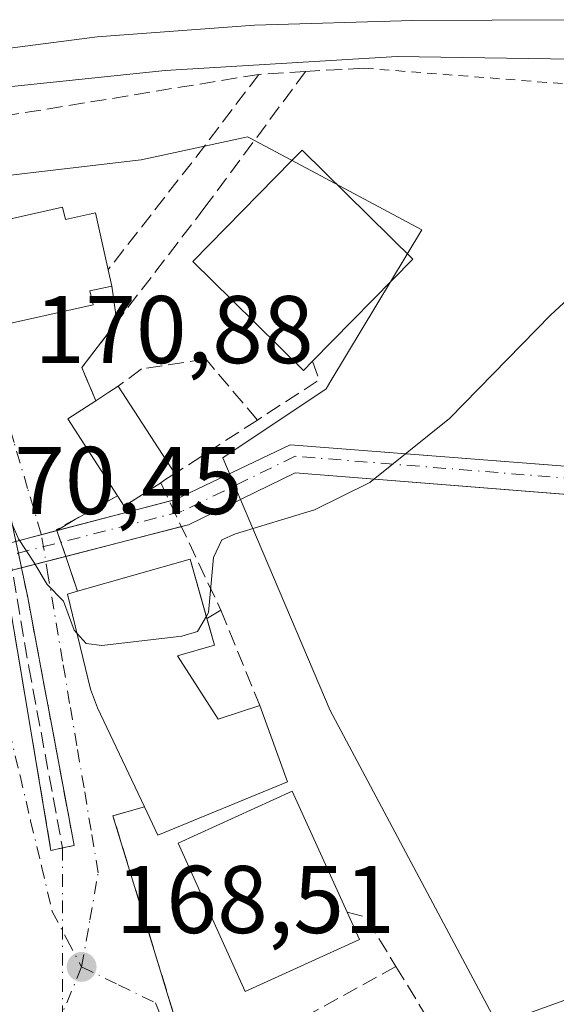
# Model space of a CAD drawing. Units: metres. Extents: x 613502 to 616930, y 4775646 to 4778016.
# Drawn here: x 616338 to 616394, y 4777568 to 4777670 of the extents above; entities that cross this region are included whole.
import ezdxf

# ---------------------------------------------------------------- set-up
doc = ezdxf.new("R2010")
doc.units = ezdxf.units.M
doc.header["$MEASUREMENT"] = 0
for name, pattern in [('DGN Style 2', [1.6480167562047852, 0.988810053722871, -0.6592067024819142]), ('DGN Style 3', [2.307223458686699, 1.648016756204785, -0.6592067024819142]), ('DGN Style 4', [2.6384748266838614, 1.318413404963828, -0.6592067024819142, 0.001648016756204785, -0.6592067024819142]), ('DGN Style 5', [1.1536117293433497, 0.4944050268614355, -0.6592067024819142])]:
    doc.linetypes.add(name, pattern=pattern)
for name, color, linetype, lineweight in [('Alambrada', 7, 'DGN Style 2', 0), ('Carretera de calzada única Cxs', 7, 'Continuous', 13), ('Corriente artificial Cxs', 4, 'Continuous', 13), ('Corriente artificial eje', 142, 'DGN Style 4', 0), ('Corriente artificial lineal', 4, 'DGN Style 3', 13), ('Corriente artificial lineal oculto', 135, 'DGN Style 4', 13), ('Curva de nivel normal', 30, 'Continuous', 0), ('Edificación Cxs', 1, 'Continuous', 13), ('Muro lineal', 1, 'DGN Style 3', 13), ('Núcleo urbano CxS', 7, 'Continuous', 0), ('Prado CxS', 92, 'Continuous', 0), ('Puente lineal', 2, 'DGN Style 5', 0), ('Punto de cota en terreno', 7, 'Continuous', 0), ('Rótulo de punto de cota en terreno', 7, 'Continuous', 0), ('Suelo desnudo CxS', 253, 'Continuous', 0), ('Vía urbana Cxs', 4, 'Continuous', 0), ('Vía urbana eje', 4, 'DGN Style 4', 0)]:
    doc.layers.add(name, color=color, linetype=linetype, lineweight=lineweight)
doc.styles.add('Style-Arial', font='txt')

# ---------------------------------------------------------------- blocks, each defined once
blk = doc.blocks.new('*U23')
at = {"layer": 'Núcleo urbano CxS', "color": 7, "linetype": 'Continuous', "lineweight": 0}
blk.add_polyline3d([(616495.6092999997, 4777663.7147, 170.4394000000029), (616450.9617, 4777665.4693, 171.9967999999935), (616397.6801000005, 4777666.237700001, 173.5362000000023), (616377.1360999999, 4777666.5339, 173.9042000000045), (616352.9216999998, 4777665.0933, 173.998900000006), (616334.8620999996, 4777663.195699999, 174.178700000004), (616318.2081000004, 4777659.6845, 172.9946999999956), (616297.2011000002, 4777654.052100001, 173.8169999999955), (616276.4852999998, 4777646.2863, 173.4530999999988), (616251.6432999996, 4777634.2905, 172.6040000000066), (616229.4370999997, 4777619.924900001, 171.776199999993), (616209.8293000003, 4777603.269900001, 171.1300999999949), (616190.5969000002, 4777583.941099999, 170.3843000000052), (616182.3519000001, 4777570.586100001, 169.5133999999962), (616182.1964999996, 4777570.3441, 169.4955000000045), (616181.8986999998, 4777569.928099999, 169.4695999999967), (616171.7209000001, 4777556.6217, 168.7416999999987), (616166.9345000006, 4777550.3532, 168.963499999998), (616120.6873000005, 4777521.2707, 168.3910999999935)], dxfattribs=at)
blk = doc.blocks.new('5PATER')
at = {"layer": 'Suelo desnudo CxS', "linetype": 'Continuous', "lineweight": 0}
h = blk.add_hatch(color=51, dxfattribs=at)
edge = h.paths.add_edge_path()
edge.add_ellipse((0, 0), major_axis=(-0.1095731443231308, -0.1110710700762829), ratio=0.9994222409660322, start_angle=0, end_angle=360)
blk = doc.blocks.new('*U36')
at = {"layer": 'Carretera de calzada única Cxs', "color": 7, "linetype": 'Continuous', "lineweight": 13}
blk.add_polyline3d([(616486.1401000004, 4777667.940099999, 171.1640999999945), (616461.4401000004, 4777668.8101, 172.1671999999962), (616416.0301000001, 4777670.0101, 173.3680000000022), (616395.3201000001, 4777670.380100001, 173.9526999999944), (616378.7801000001, 4777670.3101, 174.0862000000052), (616362.2301000003, 4777669.800100001, 174.3785000000062), (616345.8201000001, 4777668.610099999, 174.2638000000006), (616329.4600999998, 4777666.4801, 174.3641999999963), (616319.8169999998, 4777664.5954, 174.0743999999977), (616316.1153999995, 4777663.871900001, 174.0369000000064), (616315.8501000004, 4777663.8201, 174.0562999999966), (616303.3501000004, 4777660.5101, 174.2323999999935), (616290.9401000004, 4777656.5101, 174.0296999999991), (616278.7801000001, 4777651.8201, 174.3594000000012), (616266.0800999999, 4777646.100099999, 173.5311999999976), (616253.6901000004, 4777639.790100001, 173.1866000000009), (616240.7500999998, 4777632.380100001, 172.707699999999), (616228.3501000004, 4777624.100099999, 172.3123999999953), (616216.3701, 4777614.670100001, 172.843200000003), (616205.1001000004, 4777604.4001, 171.6306000000041), (616194.0100999996, 4777593.300100001, 171.0590999999986), (616183.6001000004, 4777581.600099999, 170.6391000000003), (616171.2801000001, 4777566.2601, 171.1055000000051), (616159.2801000001, 4777550.690099999, 169.4642000000022)], dxfattribs=at)
blk = doc.blocks.new('*U41')
at = {"layer": 'Vía urbana Cxs', "color": 4, "linetype": 'Continuous', "lineweight": 0}
blk.add_polyline3d([(616334.7801000001, 4777638.300100001, 175.0544999999984), (616345.4101, 4777640.6601, 174.7387000000017), (616345.0800999999, 4777642.120100001, 175.8603000000003), (616347.3501000004, 4777642.610099999, 173.7807999999932), (616347.8991, 4777638.891200001, 172.4933000000019), (616344.2301000003, 4777634.120100001, 173.0182000000059), (616345.6901000004, 4777630.6601, 174.2945000000036), (616342.7600999996, 4777628.780099999, 174.6010999999999), (616347.9401000004, 4777620.7601, 175.4728000000032), (616343.4541999997, 4777618.2554, 171.8000999999931), (616341.6321999999, 4777617.125499999, 171.2762999999977), (616342.0466, 4777615.905200001, 171.6842999999935), (616342.5447000006, 4777614.438200001, 172.267399999997), (616343.7801000001, 4777610.800100001, 173.9658999999956), (616342.7301000003, 4777610.5001, 173.4921999999933), (616345.1501000002, 4777600.590100001, 174.2097000000067), (616345.8800999997, 4777598.6501, 174.9140999999945), (616350.7600999996, 4777588.3301, 174.5553000000073), (616347.4801000003, 4777587.4001, 170.5665000000008), (616352.5861000001, 4777570.7454, 170.4184999999998), (616352.8699000003, 4777569.819700001, 170.6005000000005), (616355.9600999998, 4777559.7401, 172.0679999999993)], dxfattribs=at)
blk.add_polyline3d([(616337.3503000002, 4777616.000800001, 170.7534000000014), (616335.6801000005, 4777623.9101, 171.0240000000049), (616334.5037000002, 4777622.739700001, 170.9726999999984), (616333.7401000002, 4777621.9801, 171.017399999997), (616334.3101000005, 4777618.7601, 171.2299999999959), (616330.3201000001, 4777617.7401, 171.4559000000008), (616331.1764000002, 4777614.3793, 171.6704999999929), (616331.4742999999, 4777613.209799999, 171.7805999999982), (616331.8592999997, 4777611.6986, 171.6781999999948), (616332.3201000001, 4777609.890100001, 171.2244999999966), (616332.4200999998, 4777609.920100001, 171.2456999999995), (616336.4401000004, 4777610.950099999, 170.7299999999959), (616337.8559999998, 4777602.535399999, 169.9008999999933), (616339.0186999999, 4777595.625, 169.8369999999995), (616341.0100999996, 4777583.790100001, 169.2133000000031), (616342.2200999996, 4777584.0351, 169.2121999999945), (616343.4301000005, 4777584.280099999, 169.3610999999946), (616341.1969999997, 4777596.206900001, 170.2792000000045), (616340.1973000001, 4777601.546, 170.8089999999938), (616338.5900999998, 4777610.130100001, 171.0754000000015), (616337.9302000003, 4777613.255100001, 170.855899999995), (616337.6094000004, 4777614.774, 170.7387000000017)], close=True, dxfattribs=at)

msp = doc.modelspace()

# ---------------------------------------------------------------- linework, layer by layer
at = {"layer": 'Alambrada', "color": 7, "linetype": 'DGN Style 2', "lineweight": 0, "extrusion": (0.006790233169155676, -0.3053749469960083, 0.952207978584875), "elevation": -1454628.685296028, "flags": 128}
msp.add_lwpolyline([(722429.9572702751, 4535212.552333608), (722454.4985115022, 4535209.962388003), (722468.9406803973, 4535206.589336611)], dxfattribs=at)
at = {"layer": 'Carretera de calzada única Cxs', "color": 7, "linetype": 'Continuous', "lineweight": 13}
msp.add_polyline3d([(616502.6001000004, 4777666.940099999, 170.3619000000035), (616501.3701, 4777667.0701, 170.4658000000054), (616486.1401000004, 4777667.940099999, 171.1640999999945), (616461.4401000004, 4777668.8101, 172.1671999999962), (616416.0301000001, 4777670.0101, 173.3680000000022), (616395.3201000001, 4777670.380100001, 173.9526999999944), (616378.7801000001, 4777670.3101, 174.0862000000052), (616362.2301000003, 4777669.800100001, 174.3785000000062), (616345.8201000001, 4777668.610099999, 174.2638000000006), (616329.4600999998, 4777666.4801, 174.3641999999963), (616319.8169999998, 4777664.5954, 174.0743999999977)], dxfattribs=at)
at = {"layer": 'Corriente artificial Cxs', "color": 4, "linetype": 'Continuous', "lineweight": 13, "extrusion": (0.03235826751836882, -0.06939317322036151, 0.9970644563084267), "elevation": -311419.7992340602, "flags": 128}
msp.add_lwpolyline([(2577765.228757503, 4057556.215682791), (2577714.055040061, 4057585.314468822), (2577701.692446707, 4057585.095148921), (2577700.932346069, 4057585.238717942)], dxfattribs=at)
at = {"layer": 'Corriente artificial Cxs', "color": 4, "linetype": 'Continuous', "lineweight": 13, "extrusion": (-0.02192190709085225, -0.00575782552819817, 0.9997431057200079), "elevation": -40849.49107786747, "flags": 128}
msp.add_lwpolyline([(-4464314.492104084, 1809345.149018979), (-4464314.492104084, 1809357.277611865)], dxfattribs=at)
at = {"layer": 'Corriente artificial Cxs', "color": 4, "linetype": 'Continuous', "lineweight": 13, "extrusion": (-0.09432291507882298, -0.0247735882464662, 0.9952333681184669), "elevation": -176324.0495925937, "flags": 128}
msp.add_lwpolyline([(-4464323.161653263, 1801170.438194011), (-4464323.161653262, 1801174.886420493)], dxfattribs=at)
at = {"layer": 'Corriente artificial Cxs', "color": 4, "linetype": 'Continuous', "lineweight": 13, "extrusion": (-0.009291663831046926, -0.002382213564824398, 0.9999539939626135), "elevation": -16937.69599437947, "flags": 128}
msp.add_lwpolyline([(616329.5997309707, 4777590.741683989), (616317.5218410458, 4777587.645275203)], dxfattribs=at)
at = {"layer": 'Corriente artificial Cxs', "color": 4, "linetype": 'Continuous', "lineweight": 13, "extrusion": (-0.1520809241865835, -0.03899164403461045, 0.9875986250466496), "elevation": -279852.6417297676, "flags": 128}
msp.add_lwpolyline([(-4474856.304953448, 1761482.736360299), (-4474856.304953448, 1761477.912789096)], dxfattribs=at)
at = {"layer": 'Corriente artificial Cxs', "color": 4, "linetype": 'Continuous', "lineweight": 13, "extrusion": (0.03317397586776634, 0.008505667946186339, 0.9994133984182492), "elevation": 61252.77219961719, "flags": 128}
msp.add_lwpolyline([(4474842.378058364, -1782552.854122265), (4474842.378058364, -1782550.839349013)], dxfattribs=at)
at = {"layer": 'Corriente artificial Cxs', "color": 4, "linetype": 'Continuous', "lineweight": 13}
msp.add_polyline3d([(616532.5201000003, 4777621.5001, 168.1349000000046), (616533.2660999997, 4777620.1689, 168.0008999999991), (616534.0449000001, 4777618.769500001, 167.7626000000018), (616461.2043000003, 4777615.608300001, 167.6714000000065), (616366.4833000004, 4777623.1489, 170.582899999994), (616355.3711000001, 4777617.726700001, 170.5574000000051), (616329.2068999996, 4777611.0185, 170.5420000000013), (616310.7884999998, 4777605.024900001, 169.9619999999995), (616280.4700999996, 4777588.790100001, 167.3846999999951), (616280.0884999996, 4777590.1007, 167.5613000000012), (616279.7100999998, 4777591.4001, 167.7964000000065), (616309.9946999997, 4777607.5385, 170.1027999999933), (616328.6933000004, 4777613.7271, 170.7682999999961), (616353.9951, 4777620.372500001, 170.8782000000065), (616365.9540999997, 4777626.0593, 170.9152999999933), (616461.4688999997, 4777618.650900001, 167.7890999999945)], close=True, dxfattribs=at)
msp.add_polyline3d([(616353.3598999997, 4777620.205700001, 170.8975000000064), (616353.9951, 4777620.372500001, 170.8782000000065), (616365.9540999997, 4777626.0593, 170.9152999999933), (616424.2258000001, 4777621.5396, 168.456600000005)], dxfattribs=at)
at = {"layer": 'Corriente artificial eje', "color": 142, "linetype": 'DGN Style 4', "lineweight": 0}
msp.add_polyline3d([(616533.2635000005, 4777620.1687, 168.0011999999988), (616461.3103, 4777617.2487, 167.7589000000007), (616366.4833000004, 4777624.868899999, 170.7532000000065), (616354.6637000004, 4777619.121900001, 170.7237000000023), (616329.8044999996, 4777612.7841, 170.5791000000027), (616310.4972999999, 4777606.347899999, 170.036500000002), (616280.3973000003, 4777590.2115, 167.6196000000054)], dxfattribs=at)
at = {"layer": 'Corriente artificial lineal', "color": 4, "linetype": 'DGN Style 3', "lineweight": 13}
msp.add_polyline3d([(616334.5037000002, 4777622.739700001, 171.0200000000041), (616336.6977000004, 4777614.5415, 169.9818999999989), (616338.7008999997, 4777602.8981, 169.7326999999932), (616342.2200999996, 4777584.0351, 168.9377999999997)], dxfattribs=at)
at = {"layer": 'Corriente artificial lineal oculto', "color": 135, "linetype": 'DGN Style 4', "lineweight": 13, "extrusion": (7.581419462774465e-06, -0.0185100342055819, 0.9998286746119209), "elevation": -88259.66230417397, "flags": 128}
msp.add_lwpolyline([(618298.9916654163, 4776515.839204938), (618298.9916654163, 4776491.420019264)], dxfattribs=at)
at = {"layer": 'Curva de nivel normal', "color": 30, "linetype": 'Continuous', "lineweight": 0, "elevation": 170, "flags": 128}
for points in [[(616469.1399999997, 4777661.77), (616453.7199999997, 4777658.699999999), (616447.5099999999, 4777656.970000001), (616442.8600000005, 4777655.82), (616437.8399999999, 4777655.57), (616430.8099999996, 4777656.57), (616425.1500000004, 4777657.100000001), (616421.8099999996, 4777657.66), (616417.1299999999, 4777657.550000001), (616414.4000000004, 4777658.99), (616412.0300000003, 4777658.5), (616407.75, 4777653.720000001), (616402.7199999997, 4777648.880000001), (616398.5099999999, 4777644.550000001), (616393.1699999999, 4777639.600000001), (616382.5999999996, 4777628.800000001), (616374.2800000003, 4777622.140000001), (616368.5099999999, 4777619.300000001), (616360.2699999996, 4777616.77), (616358.8300000001, 4777616.16), (616357.9500000002, 4777614.300000001), (616357.4500000002, 4777608.58), (616357.2204, 4777608.1853)], [(616343.7292999999, 4777606.4078), (616343.4400000004, 4777606.730000001), (616342.3099999996, 4777609.75), (616340.6200000001, 4777611.49), (616339.2300000006, 4777613.82), (616337.6200000001, 4777616.27), (616334.6500000004, 4777623.01), (616333.9400000004, 4777622.119999999), (616333.3309000004, 4777618.5097)], [(616357.2204, 4777608.1853), (616356.3099999996, 4777606.619999999), (616354.6699999999, 4777606.109999999), (616346.3099999996, 4777605.140000001), (616344.6699999999, 4777605.359999999), (616343.7292999999, 4777606.4078)]]:
    msp.add_lwpolyline(points, dxfattribs=at)
at = {"layer": 'Edificación Cxs', "color": 1, "linetype": 'Continuous', "lineweight": 13, "flags": 128}
for points, elevation in [([(616368.3101000005, 4777634.790100001), (616367.3701, 4777633.8201), (616359.9600999998, 4777641.100099999), (616355.8000999996, 4777645.1801), (616366.1300999997, 4777655.690099999), (616367.2100999998, 4777656.790100001), (616378.7801000001, 4777645.4301)], 176.7378000000026), ([(616342.2301000003, 4777650.8301), (616342.5100999996, 4777649.5601), (616345.6700999998, 4777650.2601), (616346.9700999996, 4777644.3201), (616347.3501000004, 4777642.610099999), (616345.0800999999, 4777642.120100001), (616345.4101, 4777640.6601), (616334.7801000001, 4777638.300100001), (616332.4801000003, 4777648.6601)], 176.4820000000036), ([(616352.4600999998, 4777622.110099999), (616348.6401000004, 4777619.6601), (616347.9401000004, 4777620.7601), (616342.7600999996, 4777628.780099999), (616345.6901000004, 4777630.6601), (616347.0601000005, 4777631.5601), (616348.0301000001, 4777632.1801), (616353.9200999998, 4777623.0601), (616352.8800999997, 4777622.4001)], 175.4728000000032), ([(616354.2001, 4777604.0801), (616358.4501, 4777597.450099999), (616362.8000999996, 4777598.9001), (616365.7001, 4777590.9301), (616352.1700999998, 4777585.360099999), (616350.7600999996, 4777588.3301), (616345.8800999997, 4777598.6501), (616345.1501000002, 4777600.590100001), (616342.7301000003, 4777610.5001), (616343.7801000001, 4777610.800100001), (616355.5401, 4777614.130100001), (616358.0701000001, 4777605.1801)], 176.1729999999952), ([(616373.2001, 4777574.4901), (616361.2801000001, 4777569.090100001), (616354.2701000003, 4777584.550100001), (616366.1801000005, 4777589.960100001), (616371.9101, 4777577.3301)], 175.4187999999995)]:
    msp.add_lwpolyline(points, close=True, dxfattribs=dict(at, elevation=elevation))
at = {"layer": 'Edificación Cxs', "color": 1, "linetype": 'Continuous', "lineweight": 13, "extrusion": (0.5571804376331592, -0.8293578913841188, 0.0414179661235244), "elevation": -3618942.709805727, "flags": 128}
msp.add_lwpolyline([(3175898.717612478, 150192.4199897782), (3175900.356701673, 150192.0112390324), (3175901.507618291, 150191.3765944489)], dxfattribs=at)
at = {"layer": 'Edificación Cxs', "color": 1, "linetype": 'Continuous', "lineweight": 13, "extrusion": (0.002073814138614829, -0.003211067053278433, 0.9999926941449613), "elevation": -13889.85529282715, "flags": 128}
msp.add_lwpolyline([(616346.3454250571, 4777612.209770965), (616352.2354984548, 4777603.089723948)], dxfattribs=at)
at = {"layer": 'Edificación Cxs', "color": 1, "linetype": 'Continuous', "lineweight": 13, "extrusion": (0.02447862700235047, 0.123634443433933, 0.9920258672115669), "elevation": 605939.9084993344, "flags": 128}
msp.add_lwpolyline([(323306.579176443, -4768003.211465336), (323313.2181954242, -4768010.127829111), (323310.7091263686, -4768012.560497614)], dxfattribs=at)
at = {"layer": 'Edificación Cxs', "color": 1, "linetype": 'Continuous', "lineweight": 13, "extrusion": (0.4006022378069611, -0.5723987714864828, 0.7154561436348285), "elevation": -2487668.346544984, "flags": 128}
msp.add_lwpolyline([(3244400.905265467, 2547730.828753719), (3244396.370800259, 2547731.084673054), (3244396.428029034, 2547732.905307246)], dxfattribs=at)
at = {"layer": 'Edificación Cxs', "color": 1, "linetype": 'Continuous', "lineweight": 13, "extrusion": (0.5841562024383262, -0.8042211282043604, 0.109498438813251), "elevation": -3482199.475925863, "flags": 128}
msp.add_lwpolyline([(3306444.747631224, 383776.2759047708), (3306443.518306186, 383776.9809441957), (3306443.008059885, 383777.0923138651)], dxfattribs=at)
at = {"layer": 'Edificación Cxs', "color": 1, "linetype": 'Continuous', "lineweight": 13, "extrusion": (0.0812182051239939, 0.1074189947399062, 0.9908908934516983), "elevation": 563436.8661904017, "flags": 128}
msp.add_lwpolyline([(2389758.603443526, -4144518.953732682), (2389751.231260592, -4144528.792064797), (2389746.111146063, -4144524.880939788)], dxfattribs=at)
at = {"layer": 'Edificación Cxs', "color": 1, "linetype": 'Continuous', "lineweight": 13, "extrusion": (0.6086193541808018, 0.06489435897365634, 0.7908041501471411), "elevation": 685303.7210281504, "flags": 128}
msp.add_lwpolyline([(4685330.037921448, -885141.4081067169), (4685327.199800044, -885142.0214359855), (4685326.516315122, -885137.0077878076)], dxfattribs=at)
at = {"layer": 'Edificación Cxs', "color": 1, "linetype": 'Continuous', "lineweight": 13, "extrusion": (0.4799758296578263, 0.3456217760856254, 0.8063304476699978), "elevation": 1947220.928233034, "flags": 128}
msp.add_lwpolyline([(3516874.151087064, -2654302.194393679), (3516866.287342148, -2654301.666890211), (3516864.922106076, -2654307.095610988)], dxfattribs=at)
at = {"layer": 'Edificación Cxs', "color": 1, "linetype": 'Continuous', "lineweight": 13, "extrusion": (0.2156098803897203, -0.4746760157417098, 0.8533434593162982), "elevation": -2134758.296732144, "flags": 128}
msp.add_lwpolyline([(2537013.494486877, 3494499.8282625), (2537013.494486877, 3494496.172938644)], dxfattribs=at)
at = {"layer": 'Edificación Cxs', "color": 1, "linetype": 'Continuous', "lineweight": 13}
for points in [[(616368.3101000005, 4777634.790100001, 175.2554999999993), (616367.3701, 4777633.8201, 174.7593999999954), (616359.9600999998, 4777641.100099999, 176.7378000000026), (616355.8000999996, 4777645.1801, 174.6598999999987), (616366.1300999997, 4777655.690099999, 174.0773999999947), (616367.2100999998, 4777656.790100001, 173.2562999999936), (616378.7801000001, 4777645.4301, 172.1003000000055), (616368.3101000005, 4777634.790100001, 175.2554999999993)], [(616346.9700999996, 4777644.3201, 174.2703000000038), (616347.3501000004, 4777642.610099999, 173.7807999999932), (616345.0800999999, 4777642.120100001, 175.8603000000003), (616345.4101, 4777640.6601, 174.7387000000017), (616334.7801000001, 4777638.300100001, 175.0544999999984), (616332.4801000003, 4777648.6601, 176.1298999999999), (616342.2301000003, 4777650.8301, 175.4599000000017)], [(616342.2301000003, 4777650.8301, 175.4599000000017), (616342.5100999996, 4777649.5601, 176.4820000000036), (616345.6700999998, 4777650.2601, 174.3940000000002), (616346.9700999996, 4777644.3201, 174.2703000000038)], [(616350.7600999996, 4777588.3301, 174.5553000000073), (616345.8800999997, 4777598.6501, 174.9140999999945), (616345.1501000002, 4777600.590100001, 174.2097000000067), (616342.7301000003, 4777610.5001, 173.4921999999933), (616343.7801000001, 4777610.800100001, 173.9658999999956)], [(616362.8000999996, 4777598.9001, 172.9621000000043), (616365.7001, 4777590.9301, 173.5644999999931), (616352.1700999998, 4777585.360099999, 174.3794000000053), (616350.7600999996, 4777588.3301, 174.5553000000073)], [(616373.2001, 4777574.4901, 170.5939000000071), (616361.2801000001, 4777569.090100001, 172.4167000000016), (616354.2701000003, 4777584.550100001, 175.4187999999995), (616366.1801000005, 4777589.960100001, 173.417300000001), (616371.9101, 4777577.3301, 172.4995999999956)]]:
    msp.add_polyline3d(points, dxfattribs=at)
at = {"layer": 'Muro lineal', "color": 1, "linetype": 'DGN Style 3', "lineweight": 13, "extrusion": (0.008089356624491303, 0.0004508821724703354, 0.9999671789687242), "elevation": 7313.811638356203, "flags": 128}
msp.add_lwpolyline([(616352.1085260187, 4777662.518069558), (616346.0083251832, 4777662.178069524)], dxfattribs=at)
at = {"layer": 'Muro lineal', "color": 1, "linetype": 'DGN Style 3', "lineweight": 13, "extrusion": (-0.15753774137687, 0.9708039150175815, 0.1808911789679392), "elevation": 4541106.687000877, "flags": 128}
msp.add_lwpolyline([(-1373691.461965422, -835047.6877402362), (-1373664.630300499, -835047.5079746646), (-1373651.880382901, -835048.360844356)], dxfattribs=at)
at = {"layer": 'Muro lineal', "color": 1, "linetype": 'DGN Style 3', "lineweight": 13, "extrusion": (0.7887120417780128, -0.6092076520459628, 0.08245818238964144), "elevation": -2424442.831315407, "flags": 128}
msp.add_lwpolyline([(4157854.010215297, 200773.0151713486), (4157842.394135898, 200772.083699244), (4157828.275470667, 200773.1473213822)], dxfattribs=at)
at = {"layer": 'Muro lineal', "color": 1, "linetype": 'DGN Style 3', "lineweight": 13, "extrusion": (0.1022056587290224, 0.006505904370298406, 0.994742015063248), "elevation": 94252.00930572319, "flags": 128}
msp.add_lwpolyline([(4728859.196966897, -913782.8164167493), (4728859.196966897, -913777.910766358)], dxfattribs=at)
at = {"layer": 'Muro lineal', "color": 1, "linetype": 'DGN Style 3', "lineweight": 13, "extrusion": (0.3269837871433043, -0.6779428643234454, 0.6583882408262962), "elevation": -3037305.58381978, "flags": 128}
msp.add_lwpolyline([(2630700.378605062, 2657046.183356297), (2630700.152960502, 2657043.060376167), (2630692.523151037, 2657041.584181484)], dxfattribs=at)
at = {"layer": 'Muro lineal', "color": 1, "linetype": 'DGN Style 3', "lineweight": 13, "extrusion": (0.1145585223307959, 0.07420418769828806, 0.9906412486311186), "elevation": 425299.8220887753, "flags": 128}
msp.add_lwpolyline([(3674819.105039051, -3085524.744270653), (3674819.105039051, -3085514.3648661)], dxfattribs=at)
at = {"layer": 'Muro lineal', "color": 1, "linetype": 'DGN Style 3', "lineweight": 13, "extrusion": (-0.9281247484122608, -0.1948140517563058, 0.3172253719723083), "elevation": -1502730.416572682, "flags": 128}
msp.add_lwpolyline([(-4549121.443469842, 502847.2072537782), (-4549107.35957108, 502847.261453167), (-4549081.06662013, 502845.4537875634)], dxfattribs=at)
at = {"layer": 'Muro lineal', "color": 1, "linetype": 'DGN Style 3', "lineweight": 13, "extrusion": (0.05513394586628026, -0.1166869954621746, 0.9916372285786897), "elevation": -523331.8596177297, "flags": 128}
msp.add_lwpolyline([(2598313.193676068, 4022493.719640748), (2598313.193676068, 4022478.919158255)], dxfattribs=at)
at = {"layer": 'Muro lineal', "color": 1, "linetype": 'DGN Style 3', "lineweight": 13, "extrusion": (-0.5993668354830759, 0.1308592740323093, 0.7897057977011062), "elevation": 255916.0417416248, "flags": 128}
msp.add_lwpolyline([(-4799137.271759778, -329140.3466306127), (-4799132.460879587, -329147.2339952654), (-4799126.653634798, -329142.8029224252)], dxfattribs=at)
at = {"layer": 'Muro lineal', "color": 1, "linetype": 'DGN Style 3', "lineweight": 13, "extrusion": (0.009123760238852679, -0.05422348536313241, 0.9984871409458301), "elevation": -253264.9398079744, "flags": 128}
msp.add_lwpolyline([(1400539.76281359, 4602149.744423946), (1400539.76281359, 4602122.160898451)], dxfattribs=at)
at = {"layer": 'Muro lineal', "color": 1, "linetype": 'DGN Style 3', "lineweight": 13, "extrusion": (0.4500801635963922, 0.277339446596159, 0.8488290038039352), "elevation": 1602576.323416344, "flags": 128}
msp.add_lwpolyline([(3744066.716352587, -2572772.413938079), (3744066.716352587, -2572770.416841594)], dxfattribs=at)
at = {"layer": 'Muro lineal', "color": 1, "linetype": 'DGN Style 3', "lineweight": 13, "extrusion": (-0.02990005413592068, 0.07302371944958236, 0.9968819003073622), "elevation": 330621.1834201071, "flags": 128}
msp.add_lwpolyline([(-2380740.912687172, -4174710.371094742), (-2380740.912687172, -4174699.596525607)], dxfattribs=at)
at = {"layer": 'Muro lineal', "color": 1, "linetype": 'DGN Style 3', "lineweight": 13, "extrusion": (-0.736028190157416, -0.1903869863637503, 0.6496270458631844), "elevation": -1363128.782869033, "flags": 128}
msp.add_lwpolyline([(-4471004.127494494, 1165006.675987008), (-4471004.048524865, 1165001.429312897), (-4470975.146277961, 1165003.404313192)], dxfattribs=at)
at = {"layer": 'Muro lineal', "color": 1, "linetype": 'DGN Style 3', "lineweight": 13, "extrusion": (0.7055353241295542, 0.2404964719179926, 0.6666193467042515), "elevation": 1583977.639151848, "flags": 128}
msp.add_lwpolyline([(4323211.147120474, -1416340.256605767), (4323210.070092084, -1416342.764660809), (4323204.166495253, -1416344.754066972)], dxfattribs=at)
at = {"layer": 'Muro lineal', "color": 1, "linetype": 'DGN Style 3', "lineweight": 13, "extrusion": (0.0612877177240283, 0.0338378286631914, 0.9975463984234219), "elevation": 199607.7240495931, "flags": 128}
msp.add_lwpolyline([(3884525.4825378, -2841782.965133372), (3884525.4825378, -2841763.738882672)], dxfattribs=at)
at = {"layer": 'Muro lineal', "color": 1, "linetype": 'DGN Style 3', "lineweight": 13, "extrusion": (0.02673136493554343, -0.04373965651391683, 0.9986852740361838), "elevation": -192323.821350254, "flags": 128}
msp.add_lwpolyline([(3017306.539301749, 3750197.952713449), (3017306.539301749, 3750179.84549513)], dxfattribs=at)
at = {"layer": 'Muro lineal', "color": 1, "linetype": 'DGN Style 3', "lineweight": 13}
for points in [[(616367.5800999999, 4777664.9901, 173.6361999999936), (616357.0800999999, 4777650.8301, 173.7878000000055), (616344.2301000003, 4777634.120100001, 173.0182000000059), (616345.6901000004, 4777630.6601, 174.2945000000036)], [(616362.5500999996, 4777628.6501, 171.7937999999995), (616357.1601, 4777635.0101, 172.097099999999), (616350.4401000004, 4777633.970100001, 172.1506999999983), (616348.0301000001, 4777632.1801, 173.2519999999931)]]:
    msp.add_polyline3d(points, dxfattribs=at)
at = {"layer": 'Núcleo urbano CxS', "color": 7, "linetype": 'Continuous', "lineweight": 0}
for points in [[(616495.6092999997, 4777663.7147, 170.4394000000029), (616450.9617, 4777665.4693, 171.9967999999935), (616397.6801000005, 4777666.237700001, 173.5362000000023), (616377.1360999999, 4777666.5339, 173.9042000000045), (616352.9216999998, 4777665.0933, 173.998900000006), (616334.8620999996, 4777663.195699999, 174.178700000004), (616318.2081000004, 4777659.6845, 172.9946999999956), (616297.2011000002, 4777654.052100001, 173.8169999999955), (616276.4852999998, 4777646.2863, 173.4530999999988), (616251.6432999996, 4777634.2905, 172.6040000000066), (616229.4370999997, 4777619.924900001, 171.776199999993), (616209.8293000003, 4777603.269900001, 171.1300999999949), (616190.5969000002, 4777583.941099999, 170.3843000000052), (616182.3519000001, 4777570.586100001, 169.5133999999962), (616182.1964999996, 4777570.3441, 169.4955000000045), (616181.8986999998, 4777569.928099999, 169.4695999999967), (616171.7209000001, 4777556.6217, 168.7416999999987), (616166.9345000006, 4777550.3532, 168.963499999998)], [(616325.8081, 4777652.9013, 171.9217999999964), (616350.4291000003, 4777655.784700001, 173.1123999999982), (616360.5582999998, 4777657.975299999, 172.7621999999974), (616361.5085000005, 4777658.1807, 172.7054999999964), (616361.7125000004, 4777658.071900001, 172.6554999999935), (616363.3437000001, 4777657.201300001, 172.3840999999957), (616366.6161000002, 4777655.454500001, 172.2608999999939), (616379.7030999997, 4777648.4693, 171.5031000000017), (616370.2207000004, 4777632.744700001, 171.1094000000012), (616369.7169000005, 4777631.909299999, 171.1128999999928), (616358.9524999997, 4777624.6963, 171.1101999999955), (616359.2226999998, 4777624.059900001, 171.014599999995), (616359.6470999997, 4777623.0602, 170.8617999999988), (616360.7890999997, 4777620.3704, 170.5678000000044), (616370.1306999996, 4777598.366699999, 169.3493000000017), (616387.6124999998, 4777565.6239, 167.5175000000017), (616403.9511000002, 4777571.549500001, 167.2709000000032)], [(616403.9511000002, 4777571.549500001, 167.2709000000032), (616387.6124999998, 4777565.6239, 167.5175000000017), (616370.1306999996, 4777598.366699999, 169.3493000000017), (616360.7890999997, 4777620.3704, 170.5678000000044), (616359.6470999997, 4777623.0602, 170.8617999999988), (616359.2226999998, 4777624.059900001, 171.014599999995), (616358.9524999997, 4777624.6963, 171.1101999999955), (616369.7169000005, 4777631.909299999, 171.1128999999928), (616370.2207000004, 4777632.744700001, 171.1094000000012), (616379.7030999997, 4777648.4693, 171.5031000000017), (616366.6161000002, 4777655.454500001, 172.2608999999939), (616363.3437000001, 4777657.201300001, 172.3840999999957), (616361.7125000004, 4777658.071900001, 172.6554999999935), (616361.5085000005, 4777658.1807, 172.7054999999964), (616360.5582999998, 4777657.975299999, 172.7621999999974), (616350.4291000003, 4777655.784700001, 173.1123999999982), (616325.8081, 4777652.9013, 171.9217999999964)]]:
    msp.add_polyline3d(points, dxfattribs=at)
at = {"layer": 'Prado CxS', "color": 92, "linetype": 'Continuous', "lineweight": 0}
for points in [[(616495.6092999997, 4777663.7147, 170.4394000000029), (616450.9617, 4777665.4693, 171.9967999999935), (616397.6801000005, 4777666.237700001, 173.5362000000023), (616377.1360999999, 4777666.5339, 173.9042000000045), (616352.9216999998, 4777665.0933, 173.998900000006), (616334.8620999996, 4777663.195699999, 174.178700000004), (616318.2081000004, 4777659.6845, 172.9946999999956), (616297.2011000002, 4777654.052100001, 173.8169999999955), (616276.4852999998, 4777646.2863, 173.4530999999988), (616251.6432999996, 4777634.2905, 172.6040000000066), (616229.4370999997, 4777619.924900001, 171.776199999993), (616209.8293000003, 4777603.269900001, 171.1300999999949), (616190.5969000002, 4777583.941099999, 170.3843000000052), (616182.3519000001, 4777570.586100001, 169.5133999999962), (616182.1964999996, 4777570.3441, 169.4955000000045), (616181.8986999998, 4777569.928099999, 169.4695999999967), (616171.7209000001, 4777556.6217, 168.7416999999987), (616166.9345000006, 4777550.3532, 168.963499999998)], [(616276.4852999998, 4777646.2863, 173.4530999999988), (616297.2011000002, 4777654.052100001, 173.8169999999955), (616318.2081000004, 4777659.6845, 172.9946999999956), (616334.8620999996, 4777663.195699999, 174.178700000004), (616352.9216999998, 4777665.0933, 173.998900000006), (616377.1360999999, 4777666.5339, 173.9042000000045), (616397.6801000005, 4777666.237700001, 173.5362000000023), (616450.9617, 4777665.4693, 171.9967999999935), (616495.6092999997, 4777663.7147, 170.4394000000029)], [(616403.9511000002, 4777571.549500001, 167.2709000000032), (616387.6124999998, 4777565.6239, 167.5175000000017), (616370.1306999996, 4777598.366699999, 169.3493000000017), (616360.7890999997, 4777620.3704, 170.5678000000044), (616359.6470999997, 4777623.0602, 170.8617999999988), (616359.2226999998, 4777624.059900001, 171.014599999995), (616358.9524999997, 4777624.6963, 171.1101999999955), (616369.7169000005, 4777631.909299999, 171.1128999999928), (616370.2207000004, 4777632.744700001, 171.1094000000012), (616379.7030999997, 4777648.4693, 171.5031000000017), (616366.6161000002, 4777655.454500001, 172.2608999999939), (616363.3437000001, 4777657.201300001, 172.3840999999957), (616361.7125000004, 4777658.071900001, 172.6554999999935), (616361.5085000005, 4777658.1807, 172.7054999999964), (616360.5582999998, 4777657.975299999, 172.7621999999974), (616350.4291000003, 4777655.784700001, 173.1123999999982), (616325.8081, 4777652.9013, 171.9217999999964)], [(616403.9511000002, 4777571.549500001, 167.2709000000032), (616387.6124999998, 4777565.6239, 167.5175000000017), (616370.1306999996, 4777598.366699999, 169.3493000000017), (616360.7890999997, 4777620.3704, 170.5678000000044), (616359.6470999997, 4777623.0602, 170.8617999999988), (616359.2226999998, 4777624.059900001, 171.014599999995), (616358.9524999997, 4777624.6963, 171.1101999999955), (616369.7169000005, 4777631.909299999, 171.1128999999928), (616370.2207000004, 4777632.744700001, 171.1094000000012), (616379.7030999997, 4777648.4693, 171.5031000000017), (616366.6161000002, 4777655.454500001, 172.2608999999939), (616363.3437000001, 4777657.201300001, 172.3840999999957), (616361.7125000004, 4777658.071900001, 172.6554999999935), (616361.5085000005, 4777658.1807, 172.7054999999964), (616360.5582999998, 4777657.975299999, 172.7621999999974), (616350.4291000003, 4777655.784700001, 173.1123999999982), (616325.8081, 4777652.9013, 171.9217999999964)]]:
    msp.add_polyline3d(points, dxfattribs=at)
at = {"layer": 'Puente lineal', "color": 2, "linetype": 'DGN Style 5', "lineweight": 0, "extrusion": (-0.05856424320051758, -0.01185804920194786, 0.99821321173759), "elevation": -92579.45750772172, "flags": 128}
msp.add_lwpolyline([(-4560246.222693213, 1549443.202711575), (-4560246.222693213, 1549440.72918275)], dxfattribs=at)
at = {"layer": 'Vía urbana Cxs', "color": 4, "linetype": 'Continuous', "lineweight": 0, "extrusion": (0.04731976153311048, -0.3205418237077547, 0.946051679044309), "elevation": -1502104.460019409, "flags": 128}
msp.add_lwpolyline([(1307473.429078015, 4386336.560213199), (1307473.429078015, 4386332.586641198)], dxfattribs=at)
at = {"layer": 'Vía urbana Cxs', "color": 4, "linetype": 'Continuous', "lineweight": 0, "extrusion": (-0.2050045147721363, 0.2614175774259068, 0.9432041131885563), "elevation": 1122767.379157536, "flags": 128}
msp.add_lwpolyline([(-3433216.07608603, -3187183.541057818), (-3433210.24478642, -3187181.961051149), (-3433209.258536089, -3187178.119247929)], dxfattribs=at)
at = {"layer": 'Vía urbana Cxs', "color": 4, "linetype": 'Continuous', "lineweight": 0, "extrusion": (0.02447862700235047, 0.123634443433933, 0.9920258672115669), "elevation": 605939.9084993344, "flags": 128}
msp.add_lwpolyline([(323310.7091263686, -4768012.560497614), (323313.2181954242, -4768010.127829111), (323306.579176443, -4768003.211465336)], dxfattribs=at)
at = {"layer": 'Vía urbana Cxs', "color": 4, "linetype": 'Continuous', "lineweight": 0, "extrusion": (-0.5077450095290319, -0.2835028472962509, 0.8135239030743239), "elevation": -1667273.928192163, "flags": 128}
msp.add_lwpolyline([(-3870945.581056575, 2332707.203715023), (-3870945.581056575, 2332700.887805837)], dxfattribs=at)
at = {"layer": 'Vía urbana Cxs', "color": 4, "linetype": 'Continuous', "lineweight": 0, "extrusion": (-0.2016619812246979, -0.1250576606869409, 0.9714386377080334), "elevation": -721603.9116180689, "flags": 128}
msp.add_lwpolyline([(-3735438.135403315, 2954878.205004903), (-3735438.135403315, 2954875.998430647)], dxfattribs=at)
at = {"layer": 'Vía urbana Cxs', "color": 4, "linetype": 'Continuous', "lineweight": 0, "extrusion": (-0.946913367630112, -0.3214888165424907, 0.0001226438303128897), "elevation": -2119572.585130806, "flags": 128}
msp.add_lwpolyline([(-4325842.612166256, 431.2288037086326), (-4325841.323422899, 431.6368037163646), (-4325839.774167397, 432.2199037160857), (-4325835.932034562, 433.9184037288583)], dxfattribs=at)
at = {"layer": 'Vía urbana Cxs', "color": 4, "linetype": 'Continuous', "lineweight": 0, "extrusion": (0.9861382074286241, 0.1659259814830657, 6.721860856708458e-05), "elevation": 1400522.709719895, "flags": 128}
msp.add_lwpolyline([(4609118.479788393, 76.58881235843879), (4609109.946796603, 75.75971235656306), (4609102.93926498, 75.69581235886527), (4609090.937992883, 75.07211235501948)], dxfattribs=at)
at = {"layer": 'Vía urbana Cxs', "color": 4, "linetype": 'Continuous', "lineweight": 0, "extrusion": (-0.1984521414745327, 0.9801105792430628, 1.387897194588434e-09), "elevation": 4560246.222564491, "flags": 128}
msp.add_lwpolyline([(-1552204.078639724, 169.2069708470642), (-1552205.3131943, 169.2058708470556), (-1552206.547748876, 169.3547708470557)], dxfattribs=at)
at = {"layer": 'Vía urbana Cxs', "color": 4, "linetype": 'Continuous', "lineweight": 0}
for points in [[(616334.4435000002, 4777639.816099999, 175.7927000000054), (616334.7801000001, 4777638.300100001, 175.0544999999984), (616345.4101, 4777640.6601, 174.7387000000017), (616345.0800999999, 4777642.120100001, 175.8603000000003), (616347.3501000004, 4777642.610099999, 173.7807999999932)], [(616343.4301000005, 4777584.280099999, 169.3610999999946), (616341.1969999997, 4777596.206900001, 170.2792000000045), (616340.1973000001, 4777601.546, 170.8089999999938), (616338.5900999998, 4777610.130100001, 171.0754000000015), (616337.9302000003, 4777613.255100001, 170.855899999995), (616337.6094000004, 4777614.774, 170.7387000000017), (616337.3503000002, 4777616.000800001, 170.7534000000014)], [(616343.7801000001, 4777610.800100001, 173.9658999999956), (616342.7301000003, 4777610.5001, 173.4921999999933), (616345.1501000002, 4777600.590100001, 174.2097000000067), (616345.8800999997, 4777598.6501, 174.9140999999945), (616350.7600999996, 4777588.3301, 174.5553000000073)], [(616350.7600999996, 4777588.3301, 174.5553000000073), (616347.4801000003, 4777587.4001, 170.5665000000008), (616352.5861000001, 4777570.7454, 170.4184999999998), (616352.8699000003, 4777569.819700001, 170.6005000000005), (616355.9600999998, 4777559.7401, 172.0679999999993)]]:
    msp.add_polyline3d(points, dxfattribs=at)
at = {"layer": 'Vía urbana eje', "color": 4, "linetype": 'DGN Style 4', "lineweight": 0}
for points in [[(616335.7301000003, 4777631.050100001, 171.3804999999993), (616333.7117, 4777625.7105, 171.1714000000065), (616329.9808999998, 4777623.329299999, 171.2479000000021), (616328.5522999996, 4777619.439900001, 171.3092000000033), (616328.3201000001, 4777615.3201, 171.2155999999959), (616330.5500999996, 4777611.5101, 171.3800999999949), (616332.7600999996, 4777607.6801, 170.5427999999956), (616335.3501000004, 4777600.090100001, 169.8521999999939), (616336.6601, 4777596.300100001, 169.7311000000045), (616337.7801000001, 4777591.5801, 169.494200000001), (616338.8901000004, 4777586.850099999, 169.2939999999944), (616340.0301000001, 4777582.140100001, 169.210699999996), (616341.1401000004, 4777577.420100001, 169.277700000006), (616342.6700999998, 4777574.520099999, 168.9434000000037), (616344.2100999998, 4777571.640100001, 169.1579000000056)], [(616344.2100999998, 4777571.640100001, 169.1579000000056), (616345.0701000001, 4777576.550100001, 169.0381999999954), (616345.9401000004, 4777581.460100001, 169.4294999999984), (616345.1901000004, 4777585.880100001, 169.809500000003), (616344.4600999998, 4777590.290100001, 170.6239999999962), (616343.7100999998, 4777594.690099999, 171.3594000000012), (616342.9600999998, 4777599.110099999, 171.6986999999936), (616342.2301000003, 4777603.520099999, 172.2535999999964), (616340.7301000003, 4777612.350099999, 172.1128999999928), (616340.0000999998, 4777616.7601, 171.1190000000061), (616338.5701000001, 4777621.520099999, 171.1725000000006), (616337.1601, 4777626.290100001, 171.1367999999929), (616335.7301000003, 4777631.050100001, 171.3804999999993)], [(616314.6201, 4777514.2401, 167.5880000000034), (616314.5601000005, 4777514.8027, 167.6603999999934), (616315.0362999998, 4777517.1797, 167.7829000000056), (616316.0903000003, 4777522.7611, 168.6391000000003), (616320.3765000004, 4777531.4923, 167.2314999999944), (616323.8690999999, 4777538.477299999, 167.8632000000071), (616328.6316999998, 4777545.621099999, 169.019100000005), (616333.8702999996, 4777552.4473, 168.3282000000036), (616337.9978999998, 4777558.638499999, 169.5555000000022), (616341.6001000004, 4777565.380100001, 170.3129999999946), (616344.2100999998, 4777571.640100001, 169.1579000000056)], [(616344.2100999998, 4777571.640100001, 169.1579000000056), (616348.0701000001, 4777569.7601, 170.6141999999963), (616351.9200999998, 4777567.890100001, 171.0084999999963), (616353.4200999998, 4777564.100099999, 171.3916999999929), (616354.9200999998, 4777560.3301, 172.1919000000053), (616356.9801000003, 4777555.890100001, 171.690300000002), (616358.4401000004, 4777552.710100001, 170.2038999999932), (616359.9200999998, 4777549.540100001, 169.982600000003), (616362.2301000003, 4777545.2401, 168.3761999999988), (616364.5301000001, 4777540.9301, 168.2353000000003), (616366.8501000004, 4777536.630100001, 168.0748000000021), (616369.1601, 4777532.3201, 167.9168000000063), (616371.4600999998, 4777528.0101, 167.9434000000037), (616373.7801000001, 4777523.710100001, 167.4079000000056), (616376.0800999999, 4777519.4101, 167.3163000000059)]]:
    msp.add_polyline3d(points, dxfattribs=at)

# ---------------------------------------------------------------- block references
at = {"layer": 'Carretera de calzada única Cxs', "color": 7, "linetype": 'Continuous', "lineweight": 13}
msp.add_blockref('*U36', (0, 0), dxfattribs=at)
at = {"layer": 'Núcleo urbano CxS', "color": 7, "linetype": 'Continuous', "lineweight": 0}
msp.add_blockref('*U23', (0, 0), dxfattribs=at)
at = {"layer": 'Punto de cota en terreno', "color": 7, "linetype": 'Continuous', "lineweight": 0, "xscale": 10, "yscale": 10, "zscale": 10}
msp.add_blockref('5PATER', (616344.2100000001, 4777571.640000001, 168.5099999999948), dxfattribs=at)
at = {"layer": 'Vía urbana Cxs', "color": 4, "linetype": 'Continuous', "lineweight": 0}
msp.add_blockref('*U41', (0, 0), dxfattribs=at)

# ---------------------------------------------------------------- texts
at = {"layer": 'Rótulo de punto de cota en terreno', "color": 7, "linetype": 'Continuous', "lineweight": 0, "style": 'Style-Arial'}
for s, p in [('170,88', (616339.2677999996, 4777634.5778)), ('170,45', (616331.8578000005, 4777618.847800001)), ('168,51', (616347.7378000002, 4777575.1678))]:
    msp.add_text(s, height=7.000000000000002, dxfattribs=at).set_placement(p)

doc.saveas('drawing.dxf')
